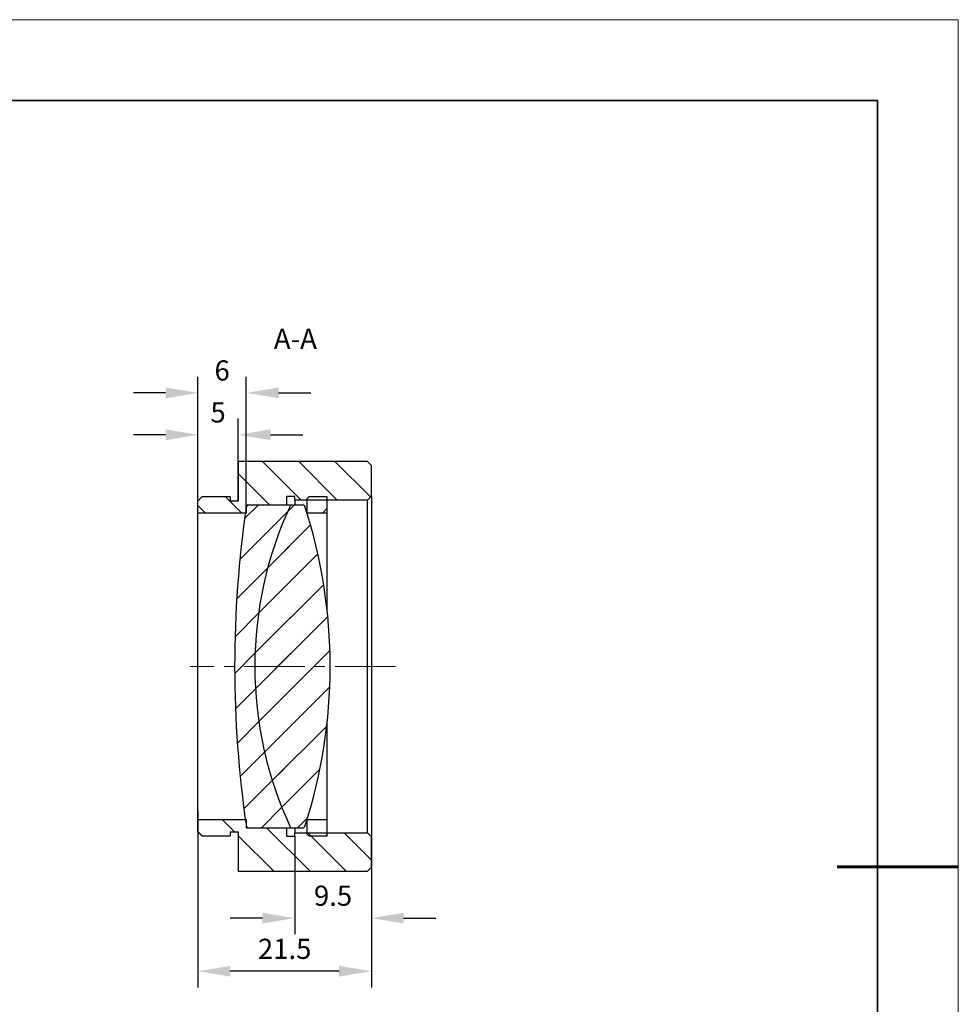
# Model space of a CAD drawing. Units: millimetres. Extents: x 114 to 411, y 59 to 269.
# Drawn here: x 294 to 411, y 147 to 269 of the extents above; entities that cross this region are included whole.
import ezdxf

# ---------------------------------------------------------------- set-up
doc = ezdxf.new("R2010")
doc.units = ezdxf.units.MM
doc.header["$LTSCALE"] = 10
doc.header["$PDMODE"] = 34
doc.linetypes.add('CENTER', pattern=[2, 1.25, -0.25, 0.25, -0.25])
doc.linetypes.add('CENTER2', pattern=[1.125, 0.75, -0.125, 0.125, -0.125])
for name, color, linetype in [('1轮廓实线层', 7, 'Continuous'), ('5剖面线层', 2, 'Continuous'), ('6文字层', 3, 'Continuous')]:
    doc.layers.add(name, color=color, linetype=linetype)
for name, color, linetype, lineweight in [('3中心线层', 1, 'CENTER', 9), ('7标注层', 4, 'Continuous', 5), ('粗实线层', 7, 'Continuous', 35), ('细实线层', 7, 'Continuous', 18)]:
    doc.layers.add(name, color=color, linetype=linetype, lineweight=lineweight)
doc.styles.add('TH-GBD2M', font='calibri.ttf', dxfattribs={"width": 0.8, "height": 2.5})
doc.dimstyles.new('TH-GBD2M', dxfattribs={"dimtxt": 2.5, "dimasz": 4, "dimexe": 2, "dimexo": 0, "dimgap": 1.5, "dimtad": 1, "dimtoh": 1, "dimzin": 9, "dimdsep": 46, "dimtxsty": 'TH-GBD2M', "dimcen": 0, "dimclrt": 3, "dimadec": 0, "dimazin": 3, "dimtfac": 1, "dimtofl": 0, "dimtmove": 0, "dimatfit": 3, "dimfxl": 1, "dimtolj": 1, "dimtzin": 0, "dimarcsym": 0})
pattern_1 = [(45, (140.8095, 61.6052), (-2.245064, 2.245064), [])]

# ---------------------------------------------------------------- blocks, each defined once
blk = doc.blocks.new('*X96')
at = {"layer": '粗实线层'}
for p, q in [((138.5, 95), (-138.5, 95)), ((138.5, -95), (138.5, 95))]:
    blk.add_line(p, q, dxfattribs=at)
at = {"layer": '粗实线层', "lineweight": 60}
blk.add_line((148.5, 0), (133.5, 0), dxfattribs=at)
at = {"layer": '细实线层'}
for p, q in [((148.5, 105), (-148.5, 105)), ((148.5, -105), (148.5, 105))]:
    blk.add_line(p, q, dxfattribs=at)
blk = doc.blocks.new('*U139')
at = {"layer": '3中心线层', "color": 0, "linetype": 'CENTER2', "transparency": 16777216}
blk.add_line((11.5, 0), (-13.97, 0), dxfattribs=at)
blk = doc.blocks.new('*D140')
at = {"layer": '7标注层', "color": 0, "lineweight": -2, "transparency": 16777216}
for p, q in [((316.54, 209.37), (316.54, 219.59)), ((321.54, 209.37), (321.54, 219.59)), ((312.54, 217.59), (308.54, 217.59)), ((325.54, 217.59), (329.54, 217.59))]:
    blk.add_line(p, q, dxfattribs=at)
at = {"layer": '7标注层', "color": 0, "transparency": 16777216}
for points in [[(312.54, 218.26), (312.54, 216.92), (316.54, 217.59)], [(325.54, 218.26), (325.54, 216.92), (321.54, 217.59)]]:
    blk.add_solid(points, dxfattribs=at)
at = {"layer": 'Defpoints', "color": 0, "transparency": 16777216}
for p in [(321.54, 217.59), (316.54, 209.37), (321.54, 209.37)]:
    blk.add_point(p, dxfattribs=at)
at = {"layer": '7标注层', "color": 3, "transparency": 16777216, "insert": (319.04, 220.36), "char_height": 2.5, "attachment_point": 5, "style": 'TH-GBD2M'}
blk.add_mtext('\\A1;5', dxfattribs=at)
blk = doc.blocks.new('*D141')
at = {"layer": '7标注层', "color": 0, "lineweight": -2, "transparency": 16777216}
for p, q in [((316.54, 208.62), (316.54, 224.78)), ((322.54, 208.24), (322.54, 224.78)), ((312.54, 222.78), (308.54, 222.78)), ((326.54, 222.78), (330.54, 222.78))]:
    blk.add_line(p, q, dxfattribs=at)
at = {"layer": '7标注层', "color": 0, "transparency": 16777216}
for points in [[(312.54, 223.45), (312.54, 222.11), (316.54, 222.78)], [(326.54, 223.45), (326.54, 222.11), (322.54, 222.78)]]:
    blk.add_solid(points, dxfattribs=at)
at = {"layer": 'Defpoints', "color": 0, "transparency": 16777216}
for p in [(322.54, 222.78), (316.54, 208.62), (322.54, 208.24)]:
    blk.add_point(p, dxfattribs=at)
at = {"layer": '7标注层', "color": 3, "transparency": 16777216, "insert": (319.54, 225.56), "char_height": 2.5, "attachment_point": 5, "style": 'TH-GBD2M'}
blk.add_mtext('\\A1;6', dxfattribs=at)
blk = doc.blocks.new('*D142')
at = {"layer": '7标注层', "color": 0, "lineweight": -2, "transparency": 16777216}
for p, q in [((328.54, 167.82), (328.54, 155.67)), ((338.04, 167.75), (338.04, 155.67)), ((324.54, 157.67), (320.54, 157.67)), ((342.04, 157.67), (346.04, 157.67))]:
    blk.add_line(p, q, dxfattribs=at)
at = {"layer": '7标注层', "color": 0, "transparency": 16777216}
for points in [[(324.54, 158.33), (324.54, 157), (328.54, 157.67)], [(342.04, 158.33), (342.04, 157), (338.04, 157.67)]]:
    blk.add_solid(points, dxfattribs=at)
at = {"layer": 'Defpoints', "color": 0, "transparency": 16777216}
for p in [(328.54, 167.82), (338.04, 167.75), (328.54, 157.67)]:
    blk.add_point(p, dxfattribs=at)
at = {"layer": '7标注层', "color": 3, "transparency": 16777216, "insert": (333.29, 160.45), "char_height": 2.5, "attachment_point": 5, "style": 'TH-GBD2M'}
blk.add_mtext('\\A1;9.5', dxfattribs=at)
blk = doc.blocks.new('*D143')
at = {"layer": '7标注层', "color": 0, "lineweight": -2, "transparency": 16777216}
for p, q in [((316.54, 170.99), (316.54, 149.08)), ((338.04, 163.97), (338.04, 149.08)), ((334.04, 151.08), (320.54, 151.08))]:
    blk.add_line(p, q, dxfattribs=at)
at = {"layer": '7标注层', "color": 0, "transparency": 16777216}
for points in [[(320.54, 151.75), (320.54, 150.42), (316.54, 151.08)], [(334.04, 151.75), (334.04, 150.42), (338.04, 151.08)]]:
    blk.add_solid(points, dxfattribs=at)
at = {"layer": 'Defpoints', "color": 0, "transparency": 16777216}
for p in [(316.54, 170.99), (338.04, 163.97), (316.54, 151.08)]:
    blk.add_point(p, dxfattribs=at)
at = {"layer": '7标注层', "color": 3, "transparency": 16777216, "insert": (327.29, 153.86), "char_height": 2.5, "attachment_point": 5, "style": 'TH-GBD2M'}
blk.add_mtext('\\A1;21.5', dxfattribs=at)

msp = doc.modelspace()

# ---------------------------------------------------------------- hatches: boundary and pattern name
at = {"layer": '1轮廓实线层', "linetype": 'Continuous', "lineweight": 18}
h = msp.add_hatch(dxfattribs=at)
h.set_pattern_fill('ANSI31', color=256, style=0)
h.set_pattern_definition(pattern_1)
h.paths.add_polyline_path([(332.574, 209.874), (330.274, 209.874), (330.074, 209.674), (330.074, 207.874), (332.574, 207.874)], flags=0)
h = msp.add_hatch(dxfattribs=at)
h.set_pattern_fill('ANSI31', color=256, style=0)
h.set_pattern_definition(pattern_1)
h.paths.add_polyline_path([(332.574, 169.874), (330.074, 169.874), (330.074, 168.074), (330.274, 167.874), (332.574, 167.874)], flags=0)
at = {"layer": '5剖面线层', "linetype": 'Continuous', "lineweight": 18}
h = msp.add_hatch(dxfattribs=at)
h.set_pattern_fill('ANSI31', color=256, angle=90, style=0)
h.paths.add_polyline_path([(316.542, 209.374), (316.542, 207.874), (322.542, 207.874), (322.542, 208.874), (327.542, 208.874), (327.542, 209.924), (328.542, 209.924), (328.542, 209.499), (337.542, 209.499), (338.042, 209.999), (338.042, 213.774), (337.542, 214.274), (321.542, 214.274), (321.542, 209.374), (320.542, 209.374), (320.542, 209.874), (317.042, 209.874)], flags=0)
h = msp.add_hatch(dxfattribs=at)
h.set_pattern_fill('ANSI31', color=256, style=0)
h.set_pattern_definition(pattern_1)
edge = h.paths.add_edge_path(flags=0)
edge.add_arc((457.661, 188.877), 136.566, 171.65262, 180.00132)
edge.add_arc((457.661, 188.871), 136.566, 179.99868, 188.34738)
edge.add_line((322.542, 169.045), (322.74, 168.874))
edge.add_line((322.74, 168.874), (328.032, 168.874))
edge.add_arc((370.89, 188.874), 47.295, 180, 205.0164, ccw=False)
edge.add_arc((370.89, 188.874), 47.295, 154.9836, 180, ccw=False)
edge.add_line((328.032, 208.874), (322.74, 208.874))
edge.add_line((322.74, 208.874), (322.542, 208.703))
h = msp.add_hatch(dxfattribs=at)
h.set_pattern_fill('ANSI31', color=256, style=0)
h.set_pattern_definition(pattern_1)
edge = h.paths.add_edge_path(flags=0)
edge.add_line((329.612, 168.874), (329.802, 169.013))
edge.add_arc((268.414, 188.874), 64.521, 342.07143, 360)
edge.add_arc((268.414, 188.874), 64.521, 0, 17.92857)
edge.add_line((329.802, 208.736), (329.612, 208.874))
edge.add_line((329.612, 208.874), (328.032, 208.874))
edge.add_arc((370.89, 188.874), 47.295, 154.9836, 180)
edge.add_arc((370.89, 188.874), 47.295, 180, 205.0164)
edge.add_line((328.032, 168.874), (329.612, 168.874))
h = msp.add_hatch(dxfattribs=at)
h.set_pattern_fill('ANSI31', color=256, angle=90, style=0)
h.paths.add_polyline_path([(316.542, 168.374), (317.042, 167.874), (320.542, 167.874), (320.542, 168.374), (321.542, 168.374), (321.542, 163.474), (337.542, 163.474), (338.042, 163.974), (338.042, 167.749), (337.542, 168.249), (328.542, 168.249), (328.542, 167.824), (327.542, 167.824), (327.542, 168.874), (322.542, 168.874), (322.542, 169.874), (316.542, 169.874)], flags=0)

# ---------------------------------------------------------------- linework, layer by layer
at = {"layer": '1轮廓实线层', "linetype": 'Continuous', "lineweight": 25}
for p, q in [((321.542, 214.274), (321.542, 209.374)), ((337.542, 214.274), (321.542, 214.274)), ((338.042, 213.774), (337.542, 214.274)), ((338.042, 209.999), (338.042, 213.774)), ((338.042, 209.999), (337.542, 209.499)), ((338.042, 209.999), (338.042, 188.874)), ((317.042, 209.874), (316.542, 209.374)), ((316.542, 207.874), (316.542, 209.374)), ((320.542, 209.874), (317.042, 209.874)), ((320.542, 209.874), (320.542, 209.374)), ((321.542, 209.374), (320.542, 209.374)), ((322.74, 208.874), (322.542, 208.703)), ((327.542, 208.874), (322.542, 208.874)), ((322.542, 207.874), (322.542, 208.874)), ((328.032, 208.874), (322.74, 208.874)), ((328.542, 209.924), (327.542, 209.924)), ((327.542, 208.874), (327.542, 209.924)), ((329.612, 208.874), (328.032, 208.874)), ((328.542, 209.499), (328.542, 209.924)), ((337.542, 209.499), (328.542, 209.499)), ((328.542, 209.499), (328.542, 208.874)), ((329.802, 208.736), (329.612, 208.874)), ((330.274, 209.874), (330.074, 209.674)), ((330.074, 207.874), (330.074, 209.674)), ((332.574, 209.874), (330.274, 209.874)), ((332.574, 207.874), (332.574, 209.874)), ((337.542, 188.874), (337.542, 209.499)), ((322.542, 207.874), (316.542, 207.874)), ((316.542, 188.874), (316.542, 207.874)), ((332.574, 207.874), (330.074, 207.874)), ((332.574, 195.69), (332.574, 207.874)), ((316.542, 169.874), (316.542, 188.874)), ((321.095, 188.877), (321.095, 188.874)), ((321.095, 188.877), (321.095, 188.871)), ((337.542, 168.249), (337.542, 188.874)), ((338.042, 188.874), (338.042, 167.749)), ((332.574, 169.874), (332.574, 182.059)), ((316.542, 169.874), (322.542, 169.874)), ((316.542, 168.374), (316.542, 169.874)), ((322.542, 168.874), (322.542, 169.874)), ((330.074, 169.874), (332.574, 169.874)), ((330.074, 168.074), (330.074, 169.874)), ((332.574, 167.874), (332.574, 169.874)), ((322.542, 169.045), (322.74, 168.874)), ((322.542, 168.874), (327.542, 168.874)), ((322.74, 168.874), (328.032, 168.874)), ((327.542, 167.824), (327.542, 168.874)), ((328.032, 168.874), (329.612, 168.874)), ((328.542, 168.874), (328.542, 168.249)), ((329.612, 168.874), (329.802, 169.013)), ((316.542, 168.374), (317.042, 167.874)), ((317.042, 167.874), (320.542, 167.874)), ((320.542, 168.374), (321.542, 168.374)), ((320.542, 168.374), (320.542, 167.874)), ((321.542, 168.374), (321.542, 163.474)), ((327.542, 167.824), (328.542, 167.824)), ((328.542, 167.824), (328.542, 168.249)), ((328.542, 168.249), (337.542, 168.249)), ((330.074, 168.074), (330.274, 167.874)), ((330.274, 167.874), (332.574, 167.874)), ((337.542, 168.249), (338.042, 167.749)), ((338.042, 163.974), (338.042, 167.749)), ((337.542, 163.474), (338.042, 163.974)), ((321.542, 163.474), (337.542, 163.474))]:
    msp.add_line(p, q, dxfattribs=at)
for centre, radius, start, end in [((370.89, 188.874), 47.295, 154.9836, 180), ((268.414, 188.874), 64.521, 0, 17.92857), ((457.661, 188.877), 136.566, 171.65262, 180.00132), ((457.661, 188.871), 136.566, 179.99868, 188.34738), ((370.89, 188.874), 47.295, 180, 205.0164), ((268.414, 188.874), 64.521, 342.07143, 0)]:
    msp.add_arc(centre, radius, start, end, dxfattribs=at)

# ---------------------------------------------------------------- block references
at = {"layer": '3中心线层', "linetype": 'CENTER2'}
msp.add_blockref('*U139', (329.542, 188.874), dxfattribs=at)
at = {"layer": '6文字层'}
msp.add_blockref('*X96', (262.295, 164.044), dxfattribs=at)

# ---------------------------------------------------------------- texts
at = {"layer": '6文字层', "insert": (328.619, 230.741), "char_height": 2.5, "attachment_point": 2, "style": 'TH-GBD2M'}
msp.add_mtext('A-A', dxfattribs=at)

# ---------------------------------------------------------------- dimensions: what is measured, and where the dimension line sits
at = {"layer": '7标注层'}
for base, p1, p2, picture, middle in [((322.542, 222.779), (316.542, 208.624), (322.542, 208.238), '*D141', (319.542, 225.558)), ((321.542, 217.589), (316.542, 209.374), (321.542, 209.374), '*D140', (319.042, 220.357)), ((316.542, 151.083), (338.042, 163.974), (316.542, 170.988), '*D143', (327.292, 153.864)), ((328.542, 157.668), (338.042, 167.749), (328.542, 167.824), '*D142', (333.292, 160.448))]:
    dim = msp.add_linear_dim(base=base, p1=p1, p2=p2, dimstyle='TH-GBD2M', dxfattribs=at)
    dim.commit()
    dim.dimension.update_dxf_attribs({"geometry": picture, "text_midpoint": middle})

doc.saveas('drawing.dxf')
